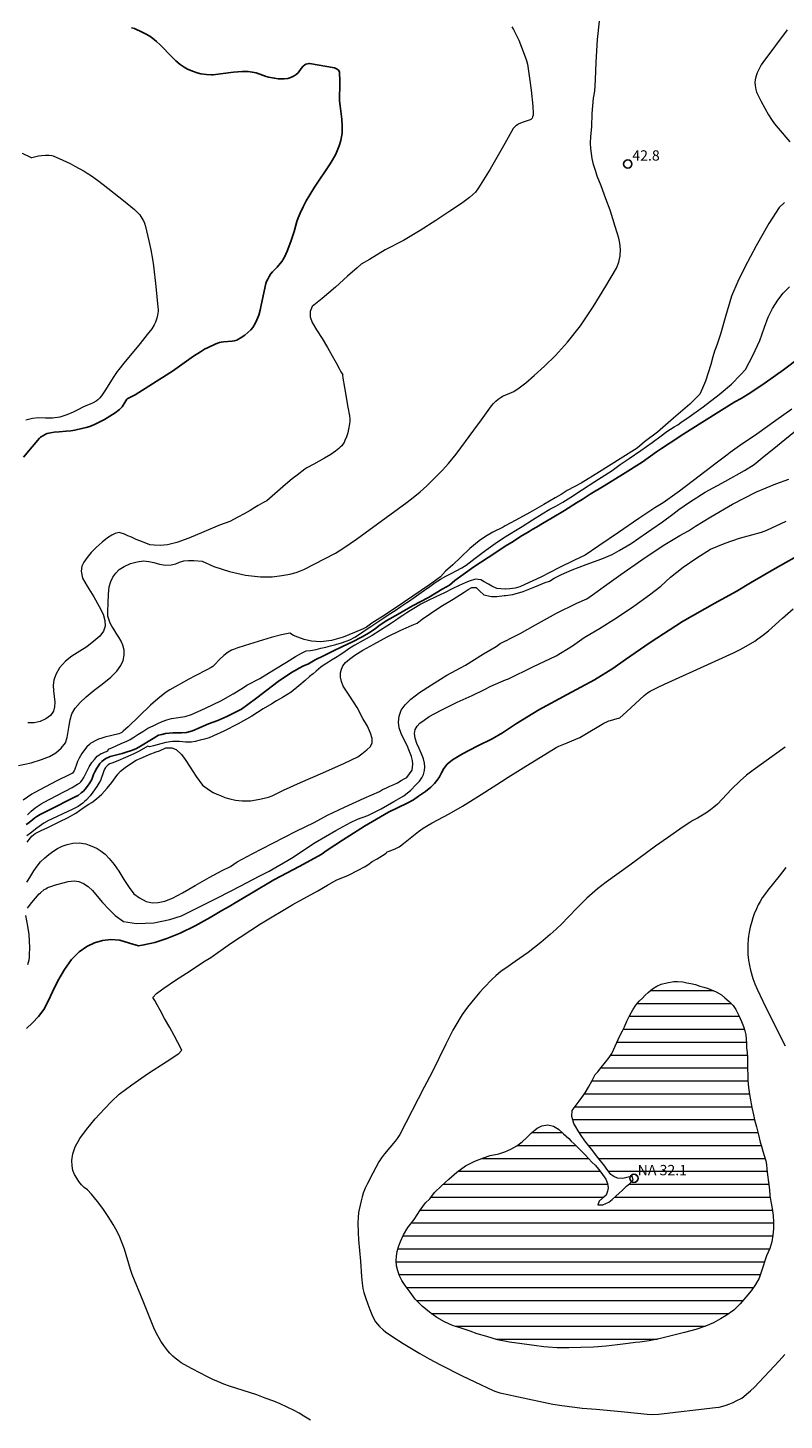
# Model space of a CAD drawing. Units: metres. Extents: x 484069 to 486273, y 6677423 to 6680250.
# Drawn here: x 485948 to 486058, y 6679183 to 6679385 of the extents above; entities that cross this region are included whole.
import ezdxf

# ---------------------------------------------------------------- set-up
doc = ezdxf.new("R2010")
doc.units = ezdxf.units.M
doc.header["$MEASUREMENT"] = 0
for name, color, linetype, lineweight in [('Curvas_Intermediarias', 7, 'Continuous', 0), ('Curvas_Mestras', 1, 'Continuous', 25), ('Lagos_Lagoas', 5, 'Continuous', 18), ('Pto_Cotado', 7, 'Continuous', 9), ('Pto_Nivel_Agua', 5, 'Continuous', 9), ('Topon_Pto_Cotado', 7, 'Continuous', 9), ('Topon_Pto_Nivel_Agua', 5, 'Continuous', 9)]:
    doc.layers.add(name, color=color, linetype=linetype, lineweight=lineweight)
doc.styles.add('Arial', font='arial.ttf')

# ---------------------------------------------------------------- blocks, each defined once
blk = doc.blocks.new('Cotas')
at = {"layer": 'Pto_Cotado', "lineweight": -3}
blk.add_lwpolyline([(0, 0.6, 1), (0, -0.6, 1)], format="xyb", close=True, dxfattribs=at)
blk = doc.blocks.new('CotasNa')
at = {"layer": 'Pto_Nivel_Agua', "lineweight": -3}
blk.add_lwpolyline([(0, 0.6, 1), (0, -0.6, 1)], format="xyb", close=True, dxfattribs=at)

msp = doc.modelspace()

# ---------------------------------------------------------------- hatches: boundary and pattern name
at = {"layer": 'Lagos_Lagoas'}
h = msp.add_hatch(dxfattribs=at)
h.set_pattern_fill('LINE', color=256, scale=15)
h.paths.add_polyline_path([(486034.05, 6679238.32), (486034.48, 6679239.13), (486034.77, 6679239.74), (486035.12, 6679240.54), (486035.54, 6679241.43), (486035.98, 6679242.17), (486036.45, 6679242.87), (486036.91, 6679243.42), (486037.38, 6679243.9), (486037.8, 6679244.31), (486038.2, 6679244.7), (486038.86, 6679245.24), (486039.47, 6679245.64), (486040.11, 6679245.92), (486040.94, 6679246.12), (486041.94, 6679246.28), (486042.49, 6679246.32), (486043.26, 6679246.23), (486043.81, 6679246.12), (486044.4, 6679245.99), (486045.07, 6679245.84), (486045.71, 6679245.64), (486046.28, 6679245.47), (486046.77, 6679245.32), (486047.41, 6679245.09), (486048.06, 6679244.81), (486048.85, 6679244.34), (486049.34, 6679243.93), (486049.95, 6679243.39), (486050.54, 6679242.8), (486050.93, 6679242.22), (486051.38, 6679241.35), (486051.77, 6679240.47), (486052.05, 6679239.77), (486052.25, 6679239.16), (486052.37, 6679238.56), (486052.44, 6679237.92), (486052.47, 6679237.3), (486052.5, 6679236.65), (486052.57, 6679235.97), (486052.61, 6679235.24), (486052.63, 6679234.43), (486052.64, 6679233.56), (486052.68, 6679232.82), (486052.69, 6679231.96), (486052.79, 6679230.91), (486052.94, 6679229.91), (486053.05, 6679229.13), (486053.14, 6679228.54), (486053.26, 6679228.03), (486053.48, 6679226.93), (486053.66, 6679226.21), (486053.93, 6679225.21), (486054.22, 6679224.06), (486054.49, 6679222.99), (486054.64, 6679222.39), (486054.88, 6679221.67), (486055.06, 6679221.05), (486055.28, 6679220.26), (486055.37, 6679219.74), (486055.46, 6679219.07), (486055.55, 6679218.22), (486055.66, 6679217.19), (486055.8, 6679216.07), (486055.85, 6679215.22), (486056.02, 6679214.37), (486056.22, 6679213.33), (486056.34, 6679212.34), (486056.38, 6679211.36), (486056.39, 6679210.42), (486056.32, 6679209.48), (486056.14, 6679208.51), (486055.87, 6679207.52), (486055.4, 6679206.47), (486055.08, 6679205.6), (486054.94, 6679205.1), (486054.68, 6679204.24), (486054.31, 6679203.25), (486053.81, 6679202.31), (486053.14, 6679201.4), (486052.41, 6679200.47), (486051.59, 6679199.52), (486050.64, 6679198.6), (486049.55, 6679197.83), (486048.69, 6679197.33), (486047.71, 6679196.76), (486046.55, 6679196.26), (486045.14, 6679195.81), (486043.5, 6679195.37), (486041.74, 6679194.9), (486039.99, 6679194.46), (486038.36, 6679194.15), (486036.99, 6679193.96), (486036.39, 6679193.9), (486035.29, 6679193.73), (486033.78, 6679193.57), (486032.13, 6679193.36), (486030.3, 6679193.22), (486028.46, 6679193.15), (486026.7, 6679193.12), (486024.99, 6679193.11), (486023.69, 6679193.2), (486023.1, 6679193.26), (486021.67, 6679193.47), (486019.9, 6679193.71), (486018.11, 6679193.93), (486016.37, 6679194.31), (486014.8, 6679194.75), (486013.4, 6679195.17), (486012.37, 6679195.55), (486011.09, 6679195.97), (486009.83, 6679196.38), (486008.65, 6679196.9), (486007.56, 6679197.55), (486006.49, 6679198.28), (486005.41, 6679199.18), (486004.41, 6679200.2), (486003.7, 6679201.2), (486002.97, 6679202.15), (486002.47, 6679202.88), (486002.14, 6679203.59), (486001.88, 6679204.32), (486001.71, 6679205.05), (486001.66, 6679205.73), (486001.7, 6679206.41), (486001.8, 6679207.11), (486001.99, 6679207.8), (486002.29, 6679208.58), (486002.73, 6679209.52), (486003.36, 6679210.58), (486004.24, 6679211.77), (486005.12, 6679213.1), (486005.9, 6679214.17), (486006.53, 6679214.75), (486007.23, 6679215.66), (486008.21, 6679216.65), (486009.28, 6679217.63), (486010.47, 6679218.63), (486011.69, 6679219.54), (486013.04, 6679220.21), (486014.3, 6679220.7), (486015.31, 6679221.03), (486016.54, 6679221.28), (486017.44, 6679221.58), (486018.3, 6679221.97), (486019.18, 6679222.46), (486019.92, 6679223.03), (486020.6, 6679223.65), (486021.27, 6679224.33), (486022.12, 6679225.02), (486022.78, 6679225.33), (486023.68, 6679225.47), (486024.5, 6679225.29), (486025.19, 6679224.84), (486025.93, 6679224.19), (486026.31, 6679223.85), (486026.69, 6679223.5), (486027.05, 6679223.13), (486027.48, 6679222.73), (486027.95, 6679222.26), (486028.49, 6679221.72), (486029.07, 6679221.15), (486029.59, 6679220.54), (486030.06, 6679220.05), (486030.52, 6679219.62), (486031.06, 6679218.99), (486031.59, 6679218.29), (486032.05, 6679217.59), (486032.3, 6679216.97), (486032.4, 6679216.37), (486032.32, 6679215.87), (486032.1, 6679215.3), (486031.61, 6679214.86), (486031.11, 6679214.41), (486030.9, 6679213.88), (486031.62, 6679213.86), (486032.5, 6679214.27), (486032.99, 6679214.66), (486033.54, 6679215.13), (486034.02, 6679215.58), (486034.44, 6679215.98), (486035.09, 6679216.57), (486035.56, 6679216.98), (486036.03, 6679217.49), (486035.88, 6679217.97), (486035.32, 6679217.91), (486034.52, 6679217.71), (486033.75, 6679217.75), (486033.22, 6679217.97), (486032.8, 6679218.26), (486032.34, 6679218.88), (486031.77, 6679219.71), (486031.31, 6679220.26), (486030.73, 6679220.97), (486030.21, 6679221.7), (486029.78, 6679222.18), (486029.03, 6679223.19), (486028.47, 6679223.95), (486028.04, 6679224.61), (486027.7, 6679225.18), (486027.45, 6679225.69), (486027.27, 6679226.22), (486027.15, 6679226.72), (486027.19, 6679227.57), (486027.61, 6679228.17), (486028.21, 6679228.93), (486028.6, 6679229.47), (486029.09, 6679230.14), (486029.58, 6679230.96), (486030.07, 6679231.95), (486030.54, 6679232.79), (486030.92, 6679233.19), (486031.42, 6679233.82), (486032.03, 6679234.58), (486032.55, 6679235.28), (486032.94, 6679235.84), (486033.06, 6679236.04)])

# ---------------------------------------------------------------- linework, layer by layer
at = {"layer": 'Curvas_Intermediarias'}
for points, elevation in [([(485946.86, 6679277.66), (485948.68, 6679278.02), (485950.19, 6679278.54), (485951.34, 6679278.94), (485952.26, 6679279.47), (485953.05, 6679280.16), (485953.64, 6679280.94), (485953.92, 6679281.7), (485954.07, 6679282.57), (485954.18, 6679283.43), (485954.33, 6679284.29), (485954.59, 6679285.14), (485955.08, 6679285.97), (485955.81, 6679286.79), (485956.66, 6679287.63), (485957.84, 6679288.58), (485958.97, 6679289.47), (485960.22, 6679290.45), (485961.12, 6679291.34), (485961.69, 6679292.16), (485962.02, 6679292.91), (485962.18, 6679293.68), (485962.16, 6679294.4), (485961.96, 6679295.09), (485961.72, 6679295.67), (485961.41, 6679296.29), (485961.01, 6679296.86), (485960.66, 6679297.42), (485960.38, 6679297.87), (485960.16, 6679298.32), (485959.82, 6679299.3), (485959.8, 6679300.03), (485959.85, 6679301.23), (485959.89, 6679302.51), (485959.99, 6679303.56), (485960.23, 6679304.36), (485960.54, 6679305), (485960.95, 6679305.58), (485961.46, 6679306.09), (485962.17, 6679306.55), (485963.08, 6679306.95), (485964.05, 6679307.22), (485964.96, 6679307.35), (485965.75, 6679307.28), (485966.47, 6679307.1), (485967.29, 6679306.86), (485968.17, 6679306.71), (485969, 6679306.76), (485969.67, 6679306.94), (485970.23, 6679307.16), (485970.84, 6679307.35), (485971.5, 6679307.42), (485972.29, 6679307.39), (485973.49, 6679307.32), (485975.2, 6679306.55), (485977.48, 6679305.8), (485979.8, 6679305.27), (485981.95, 6679305.03), (485983.66, 6679305.03), (485985.05, 6679305.22), (485986.22, 6679305.43), (485987.12, 6679305.68), (485987.77, 6679305.91), (485988.26, 6679306.08), (485992.82, 6679308.49), (485993.39, 6679308.8), (485994.07, 6679309.23), (485995.91, 6679310.52), (486003.26, 6679315.88), (486004.13, 6679316.54), (486005.14, 6679317.36), (486006.11, 6679318.23), (486007.04, 6679319.14), (486008.38, 6679320.53), (486009.22, 6679321.46), (486010.34, 6679322.86), (486012.94, 6679326.3), (486014.03, 6679327.8), (486014.98, 6679329.17), (486015.48, 6679329.84), (486015.78, 6679330.2), (486016.1, 6679330.54), (486016.45, 6679330.84), (486016.87, 6679331.12), (486017.09, 6679331.25), (486017.45, 6679331.42), (486017.54, 6679331.47), (486018.38, 6679331.79), (486018.73, 6679331.91), (486019.51, 6679332.47), (486020.45, 6679333.21), (486021.67, 6679334.27), (486023.16, 6679335.6), (486024.78, 6679337.16), (486026.5, 6679339.07), (486028.4, 6679341.45), (486030.23, 6679344.21), (486032.08, 6679347.22), (486033.64, 6679349.84), (486033.94, 6679350.68), (486034.14, 6679351.62), (486034.2, 6679352.55), (486034.11, 6679353.46), (486033.95, 6679354.21), (486033.73, 6679354.97), (486033.44, 6679355.9), (486033.1, 6679357), (486032.7, 6679358.24), (486032.09, 6679359.89), (486031.38, 6679361.79), (486030.83, 6679363.21), (486030.6, 6679363.87), (486030.29, 6679364.86), (486030.09, 6679365.76), (486030, 6679366.47), (486029.9, 6679367.22), (486029.87, 6679367.96), (486029.91, 6679368.93), (486030.04, 6679370.33), (486030.11, 6679372.27), (486030.27, 6679374.51), (486030.46, 6679375.54), (486030.55, 6679377.19), (486030.67, 6679379.71), (486030.85, 6679383.01), (486031.13, 6679385.69)], 43), ([(486018.45, 6679384.84), (486018.68, 6679384.47), (486019.08, 6679383.71), (486019.45, 6679382.92), (486019.85, 6679381.89), (486020.49, 6679380.12), (486020.7, 6679379.42), (486021, 6679377.43), (486021.24, 6679375.65), (486021.48, 6679373.34), (486021.54, 6679372.29), (486021.52, 6679372.05), (486021.45, 6679371.81), (486021.36, 6679371.59), (486021.3, 6679371.5), (486021.21, 6679371.42), (486021.11, 6679371.36), (486020.82, 6679371.25), (486019.94, 6679370.96), (486019.37, 6679370.73), (486019.25, 6679370.66), (486019.03, 6679370.49), (486018.65, 6679370.12), (486017.4, 6679367.94), (486015.27, 6679364.22), (486013.58, 6679361.48), (486013.18, 6679360.87), (486012.29, 6679360.08), (486011.11, 6679359.22), (486009.45, 6679358.11), (486007.42, 6679356.76), (486005.12, 6679355.3), (486002.69, 6679353.86), (486000.07, 6679352.49), (485997.8, 6679351.11), (485996.55, 6679350.4), (485995.98, 6679349.89), (485994.6, 6679348.66), (485992.84, 6679347.06), (485990.91, 6679345.42), (485989.47, 6679344.27), (485989.15, 6679343.54), (485989.15, 6679342.79), (485989.48, 6679341.95), (485990.11, 6679340.87), (485990.92, 6679339.61), (485991.67, 6679338.34), (485992.34, 6679337.12), (485992.94, 6679336.1), (485993.39, 6679335.27), (485993.63, 6679334.8), (485993.91, 6679334.37), (485993.87, 6679334.37), (485993.93, 6679333.87), (485994.13, 6679332.53), (485994.61, 6679329.67), (485994.86, 6679328.38), (485994.91, 6679328.02), (485994.92, 6679327.82), (485994.92, 6679327.61), (485994.87, 6679327.24), (485994.75, 6679326.45), (485994.62, 6679325.94), (485994.44, 6679325.36), (485994.22, 6679324.8), (485994.08, 6679324.54), (485993.92, 6679324.29), (485993.74, 6679324.06), (485993.54, 6679323.84), (485993.32, 6679323.64), (485992.85, 6679323.26), (485992.17, 6679322.79), (485991.26, 6679322.25), (485989.69, 6679321.37), (485988.69, 6679320.84), (485988.4, 6679320.64), (485987.26, 6679319.8), (485986.57, 6679319.28), (485985.58, 6679318.45), (485982.86, 6679316.05), (485982.29, 6679315.75), (485981.61, 6679315.38), (485981.14, 6679315.09), (485980.48, 6679314.68), (485979.61, 6679314.18), (485978.66, 6679313.67), (485977.49, 6679313.05), (485976.01, 6679312.54), (485973.75, 6679311.57), (485971.58, 6679310.65), (485969.84, 6679310.01), (485968.46, 6679309.67), (485967.4, 6679309.56), (485966.55, 6679309.63), (485965.88, 6679309.69), (485964.85, 6679310.1), (485963.91, 6679310.47), (485963.24, 6679310.77), (485962.7, 6679310.99), (485962.22, 6679311.21), (485961.47, 6679311.47), (485960.85, 6679311.33), (485960.4, 6679311.1), (485959.76, 6679310.67), (485958.99, 6679310.04), (485958.13, 6679309.3), (485957.38, 6679308.56), (485956.79, 6679307.85), (485956.32, 6679307.18), (485956.04, 6679306.57), (485955.93, 6679305.87), (485956.13, 6679304.82), (485956.8, 6679303.67), (485957.77, 6679302.12), (485958.53, 6679300.71), (485959.11, 6679299.61), (485959.38, 6679298.68), (485959.42, 6679297.89), (485959.19, 6679297.16), (485958.65, 6679296.44), (485957.79, 6679295.67), (485956.74, 6679294.87), (485955.74, 6679294.24), (485954.57, 6679293.51), (485953.66, 6679292.8), (485952.8, 6679291.8), (485952.25, 6679290.88), (485951.96, 6679290.04), (485951.87, 6679289.29), (485951.91, 6679288.49), (485952.04, 6679287.64), (485952.11, 6679286.85), (485952.07, 6679286.14), (485951.91, 6679285.51), (485951.49, 6679284.92), (485950.82, 6679284.42), (485950.01, 6679284.05), (485949.11, 6679283.86), (485948.2, 6679283.84)], 44), ([(486058.39, 6679384.43), (486054.86, 6679379.7), (486054.61, 6679379.34), (486054.31, 6679378.78), (486054.04, 6679378.2), (486053.85, 6679377.6), (486053.75, 6679377.19), (486053.71, 6679376.77), (486053.73, 6679376.37), (486053.83, 6679375.77), (486053.94, 6679375.37), (486054.07, 6679375.08), (486054.63, 6679374.02), (486055.7, 6679372.1), (486056.11, 6679371.42), (486056.57, 6679370.77), (486057.08, 6679370.15), (486058.77, 6679368.18)], 42), ([(485947.38, 6679366.54), (485948.7, 6679365.89), (485948.8, 6679365.88), (485948.99, 6679365.92), (485949.73, 6679366.14), (485950.2, 6679366.2), (485950.75, 6679366.23), (485951.3, 6679366.22), (485951.67, 6679366.19), (485951.85, 6679366.14), (485953.29, 6679365.5), (485954.34, 6679365.01), (485955.03, 6679364.66), (485956.37, 6679363.91), (485956.81, 6679363.64), (485957.45, 6679363.22), (485958.29, 6679362.62), (485959.12, 6679362), (485962.08, 6679359.65), (485963.68, 6679358.33), (485964.08, 6679357.96), (485964.44, 6679357.55), (485964.75, 6679357.11), (485964.99, 6679356.69), (485965.11, 6679356.35), (485965.26, 6679355.86), (485965.77, 6679353.8), (485966.06, 6679352.47), (485966.29, 6679351.12), (485966.42, 6679350.16), (485966.77, 6679347.15), (485967.08, 6679344.18), (485967.1, 6679343.88), (485967.09, 6679343.58), (485967.01, 6679343), (485966.9, 6679342.56), (485966.72, 6679341.99), (485966.53, 6679341.59), (485966.18, 6679341.05), (485965.53, 6679340.19), (485964.51, 6679338.91), (485962.11, 6679336.06), (485961.38, 6679335.14), (485961.15, 6679334.82), (485960.57, 6679333.96), (485959.47, 6679332.18), (485958.91, 6679331.31), (485958.61, 6679330.96), (485958.37, 6679330.74), (485958.12, 6679330.55), (485957.7, 6679330.3), (485957.25, 6679330.1), (485956.85, 6679329.95), (485956.18, 6679329.66), (485955.54, 6679329.33), (485954.78, 6679328.95), (485953.88, 6679328.55), (485952.84, 6679328.22), (485951.77, 6679328.05), (485950.74, 6679328.05), (485949.77, 6679328.11), (485948.88, 6679328.02), (485947.89, 6679327.76)], 46), ([(486057.98, 6679359.37), (486057.24, 6679358.62), (486055.73, 6679356.31), (486053.87, 6679353.08), (486052.26, 6679349.98), (486051.24, 6679347.88), (486050.32, 6679345.76), (486049.44, 6679342.84), (486048.73, 6679340.26), (486048.22, 6679338.79), (486048.02, 6679338.29), (486047.85, 6679337.79), (486047.59, 6679336.94), (486047.29, 6679335.87), (486046.93, 6679334.64), (486046.52, 6679333.45), (486046.12, 6679332.43), (486045.73, 6679331.54), (486044.24, 6679330.11), (486041.89, 6679328.04), (486039.55, 6679326.04), (486037.69, 6679324.61), (486036.62, 6679323.7), (486034.13, 6679322.14), (486031.15, 6679320.26), (486028.47, 6679318.62), (486026.47, 6679317.58), (486025.57, 6679316.96), (486024.72, 6679316.48), (486023.06, 6679315.54), (486021.06, 6679314.39), (486019, 6679313.24), (486017.47, 6679312.41), (486017.18, 6679312.24), (486015.66, 6679311.52), (486014.63, 6679310.89), (486013.68, 6679310.28), (486012.35, 6679309.14), (486011.04, 6679307.9), (486009.86, 6679306.78), (486008.82, 6679305.83), (486008.1, 6679305.04), (486006.5, 6679303.88), (486004.06, 6679302.23), (486001.66, 6679300.6), (485999.65, 6679299.29), (485998.11, 6679298.3), (485997.36, 6679297.73), (485996.85, 6679297.49), (485995.59, 6679296.93), (485993.96, 6679296.28), (485992.25, 6679295.8), (485990.71, 6679295.62), (485989.37, 6679295.71), (485988.29, 6679295.95), (485987.39, 6679296.26), (485986.75, 6679296.51), (485986.21, 6679296.86), (485985.98, 6679296.82), (485985.03, 6679296.62), (485983.49, 6679296.21), (485979.74, 6679295.08), (485978.54, 6679294.68), (485978.02, 6679294.48), (485977.77, 6679294.37), (485977.29, 6679294.1), (485977.07, 6679293.94), (485976.63, 6679293.6), (485976.05, 6679293.09), (485975.23, 6679292.19), (485975.06, 6679292.04), (485974.82, 6679291.88), (485974.19, 6679291.51), (485972.48, 6679290.68), (485971.54, 6679290.18), (485968.81, 6679288.61), (485968.29, 6679288.27), (485967.84, 6679287.95), (485967.05, 6679287.32), (485965.98, 6679286.4), (485962.74, 6679283.27), (485962.04, 6679282.61), (485961.82, 6679282.43), (485961.66, 6679282.35), (485961.39, 6679282.26), (485959.35, 6679281.75), (485958.92, 6679281.62), (485958.47, 6679281.45), (485957.99, 6679281.25), (485957.53, 6679281.01), (485957.32, 6679280.87), (485957.13, 6679280.7), (485956.77, 6679280.34), (485956.28, 6679279.73), (485956.05, 6679279.41), (485955.64, 6679278.71), (485955.4, 6679278.21), (485955.24, 6679277.8), (485955.02, 6679277.12), (485954.92, 6679276.85), (485954.79, 6679276.66), (485954.66, 6679276.55), (485954.29, 6679276.35), (485952.39, 6679275.41), (485949.1, 6679273.67), (485948.78, 6679273.47), (485947.53, 6679272.62)], 42), ([(485948.13, 6679270.48), (485948.69, 6679271.01), (485949.27, 6679271.51), (485949.68, 6679271.81), (485950.12, 6679272.08), (485950.56, 6679272.34), (485951.37, 6679272.78), (485954.62, 6679274.47), (485955.42, 6679274.92), (485955.68, 6679275.09), (485955.91, 6679275.3), (485956.1, 6679275.54), (485956.32, 6679275.91), (485957.1, 6679277.45), (485957.5, 6679278.06), (485957.87, 6679278.54), (485958.07, 6679278.77), (485958.28, 6679278.98), (485958.51, 6679279.16), (485958.76, 6679279.32), (485959.02, 6679279.46), (485959.3, 6679279.59), (485959.59, 6679279.69), (485959.79, 6679279.76), (485959.9, 6679280.03), (485960.46, 6679280.28), (485961.03, 6679280.52), (485961.74, 6679280.83), (485962.54, 6679281.16), (485963.03, 6679281.42), (485963.57, 6679281.75), (485964.18, 6679282.13), (485964.88, 6679282.58), (485965.63, 6679283.05), (485966.37, 6679283.42), (485967.04, 6679283.74), (485967.7, 6679284.02), (485968.35, 6679284.27), (485969.03, 6679284.46), (485969.7, 6679284.57), (485970.35, 6679284.64), (485971.05, 6679284.76), (485971.94, 6679285.06), (485973.99, 6679285.95), (485976.22, 6679287.02), (485977.98, 6679288.05), (485979.35, 6679288.87), (485979.96, 6679289.3), (485981.84, 6679290.27), (485983.91, 6679291.55), (485985.73, 6679292.66), (485987.03, 6679293.45), (485987.92, 6679293.94), (485988.61, 6679294.27), (485989.24, 6679294.36), (485990.03, 6679294.5), (485990.74, 6679294.66), (485991.42, 6679294.82), (485992.13, 6679295.01), (485992.91, 6679295.21), (485993.71, 6679295.46), (485994.37, 6679295.68), (485994.94, 6679295.89), (485995.63, 6679296.28), (485996.2, 6679296.63), (485996.82, 6679297.06), (485997.44, 6679297.46), (485998.1, 6679297.9), (485998.84, 6679298.38), (485999.71, 6679298.99), (486000.63, 6679299.6), (486001.5, 6679300.16), (486002.33, 6679300.73), (486003.2, 6679301.29), (486003.74, 6679301.66), (486004.25, 6679302.02), (486004.96, 6679302.51), (486005.77, 6679303.08), (486006.54, 6679303.65), (486007.32, 6679304.19), (486008.09, 6679304.68), (486008.85, 6679305.12), (486009.65, 6679305.51), (486010.37, 6679305.89), (486011.18, 6679306.33), (486011.8, 6679306.72), (486013.09, 6679307.73), (486014.65, 6679308.9), (486016.02, 6679309.88), (486017.1, 6679310.6), (486017.48, 6679310.83), (486017.85, 6679311.06), (486018.35, 6679311.36), (486018.96, 6679311.77), (486019.91, 6679312.36), (486021.41, 6679313.3), (486022.85, 6679314.18), (486023.96, 6679314.83), (486024.83, 6679315.3), (486025.84, 6679315.86), (486026.98, 6679316.58), (486028.71, 6679317.73), (486030.49, 6679318.88), (486031.94, 6679319.8), (486032.97, 6679320.45), (486034.14, 6679321.32), (486035.48, 6679322.22), (486037.17, 6679323.36), (486038.81, 6679324.55), (486040.08, 6679325.5), (486040.94, 6679326.11), (486041.99, 6679326.78), (486042.51, 6679327.11), (486042.96, 6679327.43), (486044.17, 6679328.25), (486046.2, 6679329.7), (486048.51, 6679331.5), (486050.3, 6679333.02), (486051.62, 6679334.35), (486052.33, 6679335.14), (486053.42, 6679337.16), (486054.44, 6679339.34), (486055.12, 6679341.25), (486055.64, 6679342.73), (486056.25, 6679343.99), (486057.03, 6679345.21), (486057.83, 6679346.21), (486058.71, 6679347.12)], 41), ([(486059.06, 6679329.36), (486056.75, 6679327.72), (486053.97, 6679325.76), (486051.48, 6679324.06), (486050.13, 6679323.1), (486049.65, 6679322.71), (486048.08, 6679321.51), (486045.63, 6679319.65), (486042.76, 6679317.46), (486040.4, 6679315.79), (486039.16, 6679315.03), (486036.85, 6679313.49), (486033.92, 6679311.45), (486031.05, 6679309.52), (486029.06, 6679308.17), (486027.54, 6679307.44), (486025.23, 6679306.32), (486022.62, 6679305), (486020.32, 6679303.91), (486019.58, 6679303.56), (486018.91, 6679303.41), (486018.16, 6679303.31), (486017.49, 6679303.26), (486017.48, 6679303.26), (486016.82, 6679303.29), (486016.28, 6679303.32), (486015.52, 6679303.68), (486015.03, 6679303.97), (486014.43, 6679304.3), (486013.93, 6679304.62), (486013.14, 6679304.71), (486012.26, 6679304.41), (486011.65, 6679304.14), (486010.78, 6679303.76), (486009.75, 6679303.27), (486008.65, 6679302.73), (486007.42, 6679302.12), (486006.2, 6679301.53), (486005.24, 6679301.07), (486004.45, 6679300.6), (486003.75, 6679300.16), (486003.19, 6679299.8), (486002.6, 6679299.44), (486002.07, 6679299.08), (486001.57, 6679298.71), (486000.98, 6679298.32), (486000.27, 6679297.85), (485999.37, 6679297.27), (485998.17, 6679296.54), (485996.87, 6679295.79), (485995.66, 6679295.09), (485994.93, 6679294.7), (485994.24, 6679294.2), (485993.48, 6679293.67), (485992.86, 6679293.28), (485992.28, 6679292.95), (485991.81, 6679292.65), (485991.19, 6679292.25), (485990.73, 6679291.91), (485990.03, 6679291.33), (485989.59, 6679290.97), (485989.09, 6679290.56), (485988.42, 6679289.99), (485987.51, 6679289.2), (485986.39, 6679288.3), (485985.14, 6679287.52), (485984.26, 6679287.05), (485983.62, 6679286.62), (485982.33, 6679285.85), (485980.71, 6679284.83), (485978.72, 6679283.7), (485976.64, 6679282.64), (485975.13, 6679281.96), (485974.5, 6679281.68), (485973.84, 6679281.48), (485973.19, 6679281.31), (485972.5, 6679281.14), (485971.94, 6679281.05), (485971.09, 6679281.02), (485970.2, 6679281.11), (485969.69, 6679281.15), (485969.17, 6679281.15), (485968.24, 6679281), (485967.49, 6679280.79), (485966.96, 6679280.66), (485966.41, 6679280.5), (485965.86, 6679280.36), (485965.61, 6679280.44), (485964.35, 6679279.74), (485963.58, 6679279.35), (485962.37, 6679278.81), (485961.25, 6679278.34), (485960.39, 6679278.01), (485960.11, 6679277.89), (485959.86, 6679277.75), (485959.64, 6679277.57), (485959.47, 6679277.37), (485959.34, 6679277.13), (485959.23, 6679276.86), (485958.72, 6679275.46), (485958.52, 6679275.1), (485958.22, 6679274.62), (485957.65, 6679273.78), (485957.24, 6679273.25), (485956.67, 6679272.62), (485956.43, 6679272.4), (485956.17, 6679272.19), (485955.48, 6679271.71), (485955.04, 6679271.46), (485954.74, 6679271.3), (485950.99, 6679269.55), (485950.97, 6679269.52), (485950.53, 6679269.28), (485949.49, 6679268.53), (485948.59, 6679267.81), (485948.04, 6679267.42)], 39), ([(485948.08, 6679266.5), (485948.37, 6679266.93), (485948.76, 6679267.39), (485949.25, 6679267.76), (485950.21, 6679268.27), (485950.98, 6679268.61), (485951.88, 6679269.03), (485952.86, 6679269.51), (485953.95, 6679270.06), (485955.14, 6679270.75), (485956.24, 6679271.5), (485957.06, 6679272.03), (485957.5, 6679272.3), (485958.17, 6679272.79), (485958.96, 6679273.51), (485959.72, 6679274.34), (485960.37, 6679275.18), (485960.88, 6679275.87), (485961.26, 6679276.41), (485961.64, 6679276.83), (485962.31, 6679277.38), (485963.23, 6679277.99), (485963.94, 6679278.4), (485964.82, 6679278.83), (485965.8, 6679279.23), (485966.83, 6679279.61), (485967.32, 6679279.79), (485968.22, 6679280.19), (485969.11, 6679280.22), (485969.74, 6679279.95), (485970.52, 6679279.26), (485971.04, 6679278.54), (485971.75, 6679277.41), (485972.64, 6679276.05), (485973.54, 6679274.8), (485974.55, 6679274.05), (485975.1, 6679273.74), (485975.63, 6679273.5), (485976.18, 6679273.28), (485976.8, 6679273.02), (485977.51, 6679272.81), (485978.31, 6679272.62), (485979.29, 6679272.5), (485980.49, 6679272.54), (485981.87, 6679272.76), (485983.1, 6679273.06), (485983.66, 6679273.24), (485985.29, 6679274.07), (485987.78, 6679275.2), (485991, 6679276.58), (485994.15, 6679277.99), (485996.08, 6679278.92), (485996.67, 6679279.33), (485997.4, 6679279.9), (485997.92, 6679280.42), (485998.18, 6679280.94), (485998.16, 6679281.55), (485997.92, 6679282.36), (485997.47, 6679283.35), (485996.81, 6679284.47), (485995.97, 6679286.05), (485994.84, 6679287.88), (485993.95, 6679289.18), (485993.7, 6679289.82), (485993.59, 6679290.47), (485993.56, 6679291.09), (485993.7, 6679291.63), (485993.93, 6679292.12), (485994.3, 6679292.6), (485994.86, 6679293.09), (485995.67, 6679293.65), (485996.82, 6679294.38), (485998.4, 6679295.28), (486000.33, 6679296.32), (486002.24, 6679297.24), (486003.99, 6679298.03), (486004.69, 6679298.33), (486005.44, 6679298.9), (486006.64, 6679299.72), (486008.15, 6679300.71), (486009.91, 6679301.8), (486011.5, 6679302.79), (486012.11, 6679303.18), (486012.61, 6679303.5), (486013.26, 6679303.48), (486013.76, 6679302.98), (486014.36, 6679302.43), (486015.47, 6679302.16), (486016.28, 6679302.18), (486017.33, 6679302.3), (486017.49, 6679302.32), (486018.57, 6679302.48), (486020.1, 6679302.92), (486021.76, 6679303.56), (486023.25, 6679304.2), (486023.91, 6679304.42), (486024.58, 6679304.83), (486025.65, 6679305.36), (486027.2, 6679306.06), (486029.23, 6679306.8), (486031.48, 6679307.64), (486032.98, 6679308.26), (486034.01, 6679308.83), (486035.76, 6679309.89), (486037.98, 6679311.41), (486040.32, 6679313.03), (486041.81, 6679314.13), (486042.66, 6679314.8), (486044.22, 6679315.89), (486046.48, 6679317.32), (486049.46, 6679318.91), (486052.18, 6679320.46), (486053.59, 6679321.32), (486054.75, 6679322.31), (486057, 6679324.11), (486059.9, 6679326.46)], 38), ([(485948.07, 6679260.71), (485948.23, 6679261.01), (485948.65, 6679261.62), (485949.08, 6679262.36), (485949.53, 6679263.05), (485950.04, 6679263.68), (485950.65, 6679264.26), (485951.24, 6679264.74), (485951.84, 6679265.18), (485952.48, 6679265.58), (485953.19, 6679265.94), (485953.92, 6679266.18), (485954.71, 6679266.36), (485955.67, 6679266.4), (485956.61, 6679266.29), (485957.08, 6679266.1), (485957.72, 6679265.85), (485958.25, 6679265.6), (485958.85, 6679265.23), (485959.41, 6679264.78), (485960.02, 6679264.16), (485960.73, 6679263.3), (485961.38, 6679262.3), (485962.11, 6679261.12), (485962.88, 6679259.96), (485963.56, 6679259.03), (485964.39, 6679258.42), (485965.39, 6679257.89), (485966.25, 6679257.7), (485967.12, 6679257.74), (485968.08, 6679257.95), (485969.21, 6679258.39), (485970.64, 6679259.15), (485972.49, 6679260.24), (485974.52, 6679261.38), (485976.42, 6679262.42), (485977.6, 6679263), (485978.58, 6679263.66), (485980.74, 6679264.83), (485983.75, 6679266.38), (485987.13, 6679268.1), (485989.76, 6679269.39), (485991.68, 6679270.45), (485994.17, 6679271.58), (485997.02, 6679272.92), (485999.22, 6679273.87), (485999.67, 6679274.17), (486000.24, 6679274.43), (486000.74, 6679274.66), (486001.2, 6679274.86), (486001.82, 6679275.14), (486002.38, 6679275.45), (486002.82, 6679275.71), (486003.19, 6679275.91), (486003.96, 6679276.96), (486004.05, 6679277.85), (486004.01, 6679278.38), (486003.88, 6679278.94), (486003.59, 6679279.69), (486003.23, 6679280.56), (486002.76, 6679281.48), (486002.35, 6679282.31), (486002.1, 6679283.11), (486001.99, 6679283.92), (486002.06, 6679284.8), (486002.38, 6679285.66), (486002.94, 6679286.47), (486003.79, 6679287.29), (486005.05, 6679288.24), (486006.78, 6679289.38), (486009, 6679290.74), (486011.71, 6679292.23), (486014.33, 6679293.86), (486016.16, 6679294.94), (486016.75, 6679295.35), (486017.5, 6679295.73), (486017.54, 6679295.75), (486018.28, 6679296.11), (486019.64, 6679296.83), (486021.85, 6679298.08), (486024.92, 6679299.75), (486027.87, 6679301.21), (486029.33, 6679301.86), (486030.28, 6679302.54), (486031.87, 6679303.67), (486034.26, 6679305.35), (486037.31, 6679307.49), (486040.37, 6679309.58), (486042.8, 6679311.04), (486044.07, 6679311.71), (486045.09, 6679312.39), (486047.33, 6679313.75), (486050.44, 6679315.6), (486053.93, 6679317.38), (486056.74, 6679318.52), (486058.63, 6679319.21)], 37), ([(485948.15, 6679256.92), (485948.29, 6679257.14), (485948.8, 6679257.78), (485949.84, 6679259), (485950.02, 6679259.17), (485950.59, 6679259.63), (485950.79, 6679259.77), (485951, 6679259.89), (485951.21, 6679259.99), (485951.39, 6679260.05), (485951.67, 6679260.11), (485952.09, 6679260.29), (485952.61, 6679260.43), (485953.32, 6679260.63), (485954.06, 6679260.83), (485954.94, 6679260.91), (485955.59, 6679260.79), (485956.26, 6679260.53), (485956.94, 6679260.1), (485957.58, 6679259.5), (485958.24, 6679258.68), (485959.01, 6679257.76), (485959.93, 6679256.79), (485960.89, 6679255.89), (485962.07, 6679255.01), (485963.97, 6679254.7), (485966.47, 6679254.82), (485968.78, 6679255.28), (485970.5, 6679255.85), (485971.15, 6679256.18), (485972.83, 6679256.98), (485975.83, 6679258.5), (485979.12, 6679260.19), (485981.75, 6679261.57), (485983.23, 6679262.31), (485986.44, 6679264.18), (485989.89, 6679266.46), (485992.88, 6679268.23), (485995.03, 6679269.38), (485996.02, 6679269.86), (485997.55, 6679270.4), (485999.47, 6679271.36), (486001.33, 6679272.41), (486002.75, 6679273.26), (486003.76, 6679274.07), (486004.52, 6679274.83), (486005.02, 6679275.39), (486005.37, 6679275.84), (486005.59, 6679276.35), (486005.75, 6679276.92), (486005.82, 6679277.46), (486005.74, 6679277.99), (486005.59, 6679278.62), (486005.3, 6679279.36), (486004.98, 6679280.1), (486004.64, 6679280.86), (486004.4, 6679281.6), (486004.33, 6679282.3), (486004.41, 6679282.86), (486004.69, 6679283.38), (486005.08, 6679283.79), (486005.69, 6679284.23), (486006.42, 6679284.75), (486008.16, 6679285.68), (486010.51, 6679286.82), (486012.69, 6679287.83), (486014.45, 6679288.69), (486015.39, 6679289.17), (486017.5, 6679290.06), (486017.95, 6679290.24), (486021.49, 6679291.95), (486024.87, 6679293.55), (486027.26, 6679295.01), (486028.94, 6679296.22), (486031.14, 6679297.54), (486033.63, 6679299.06), (486036.14, 6679300.79), (486038.39, 6679302.41), (486040.05, 6679303.69), (486041.44, 6679304.96), (486043.29, 6679306.42), (486045.28, 6679307.81), (486047.28, 6679309.05), (486049.38, 6679309.93), (486051.47, 6679310.62), (486053.24, 6679311.14), (486054.65, 6679311.53), (486055.43, 6679311.82), (486058.25, 6679313.09)], 36), ([(485989.2, 6679182.62), (485988.26, 6679183.22), (485987.55, 6679183.65), (485986.83, 6679184.04), (485985.84, 6679184.52), (485984.83, 6679184.98), (485983.9, 6679185.37), (485982.66, 6679185.84), (485981.43, 6679186.29), (485977.47, 6679187.57), (485976.65, 6679187.86), (485975.85, 6679188.19), (485975.05, 6679188.55), (485974.27, 6679188.93), (485972.04, 6679190.08), (485970.86, 6679190.72), (485970.47, 6679190.97), (485969.95, 6679191.32), (485969.59, 6679191.61), (485969.24, 6679191.92), (485968.81, 6679192.36), (485968.49, 6679192.71), (485968.2, 6679193.07), (485967.92, 6679193.45), (485967.49, 6679194.1), (485967.25, 6679194.51), (485966.88, 6679195.2), (485966.48, 6679196.05), (485964.91, 6679199.9), (485963.36, 6679203.77), (485963.12, 6679204.51), (485962.22, 6679207.44), (485961.9, 6679208.32), (485961.55, 6679209.19), (485961.16, 6679210.03), (485960.59, 6679211.05), (485959.97, 6679212.04), (485959.09, 6679213.34), (485958.31, 6679214.37), (485957.87, 6679214.9), (485957.42, 6679215.42), (485956.84, 6679216.05), (485956.39, 6679216.39), (485955.98, 6679216.8), (485955.61, 6679217.26), (485955.29, 6679217.73), (485954.97, 6679218.27), (485954.74, 6679218.88), (485954.61, 6679219.55), (485954.58, 6679220.33), (485954.72, 6679221.26), (485955.09, 6679222.3), (485955.74, 6679223.51), (485956.69, 6679224.8), (485957.99, 6679226.35), (485959.32, 6679227.8), (485960.34, 6679228.86), (485961.43, 6679229.92), (485963.3, 6679231.32), (485965.73, 6679232.99), (485968.28, 6679234.66), (485970.11, 6679235.86), (485970.48, 6679236.28), (485970.53, 6679236.33), (485969.95, 6679237.45), (485969.44, 6679238.46), (485968.78, 6679239.64), (485968.05, 6679240.95), (485967.39, 6679242.13), (485966.96, 6679242.91), (485966.61, 6679243.52), (485966.35, 6679243.96), (485966.89, 6679244.55), (485967.93, 6679245.35), (485969.64, 6679246.48), (485971.76, 6679247.85), (485973.71, 6679249.15), (485974.77, 6679249.76), (485977.63, 6679251.82), (485981.98, 6679254.68), (485986.64, 6679257.49), (485990.27, 6679259.48), (485991.67, 6679260.29), (485992.94, 6679260.99), (485994.71, 6679261.74), (485996.13, 6679262.44), (485997.03, 6679262.94), (485997.53, 6679263.24), (485998.17, 6679263.69), (485998.88, 6679264.09), (485999.66, 6679264.58), (486000.18, 6679264.91), (486000.3, 6679265.14), (486000.35, 6679265.14), (486000.78, 6679265.24), (486001.59, 6679265.61), (486002.06, 6679265.85), (486002.28, 6679265.99), (486002.72, 6679266.31), (486004.88, 6679268.07), (486005.57, 6679268.54), (486006.27, 6679269), (486006.87, 6679269.35), (486009.35, 6679270.65), (486011.26, 6679271.76), (486013.98, 6679273.44), (486017.45, 6679275.66), (486017.52, 6679275.71), (486020.08, 6679277.32), (486024.88, 6679280.27), (486025.26, 6679280.46), (486026.44, 6679280.92), (486027.14, 6679281.21), (486028.29, 6679281.73), (486029.29, 6679282.27), (486031.32, 6679283.49), (486031.8, 6679283.77), (486032.3, 6679284.02), (486032.53, 6679284.12), (486032.76, 6679284.19), (486033.73, 6679284.45), (486033.96, 6679284.52), (486034.1, 6679284.58), (486035.05, 6679285.42), (486037.65, 6679287.83), (486038.11, 6679288.19), (486038.53, 6679288.45), (486039.67, 6679289.02), (486040.58, 6679289.46), (486047.4, 6679292.54), (486050.61, 6679294.02), (486051.58, 6679294.49), (486052.45, 6679294.95), (486053.68, 6679295.71), (486054.15, 6679296.02), (486054.81, 6679296.51), (486055.67, 6679297.2), (486056.69, 6679298.12), (486057.71, 6679299.05), (486059.26, 6679300.38)], 34), ([(486058.09, 6679280.29), (486053.46, 6679276.99), (486052.51, 6679276.23), (486051.59, 6679275.44), (486050.33, 6679274.21), (486048.26, 6679272.04), (486047.76, 6679271.6), (486047.24, 6679271.19), (486046.58, 6679270.73), (486045.84, 6679270.27), (486045.37, 6679270), (486044.7, 6679269.65), (486044.26, 6679269.39), (486043.28, 6679268.75), (486041.01, 6679267.17), (486039.3, 6679265.95), (486035.54, 6679263.18), (486032.13, 6679260.71), (486031.5, 6679260.25), (486030.88, 6679259.76), (486030.09, 6679259.08), (486029.32, 6679258.37), (486028.01, 6679257.08), (486026.62, 6679255.62), (486025.67, 6679254.66), (486024.85, 6679253.87), (486024.01, 6679253.11), (486022.63, 6679251.95), (486020.79, 6679250.51), (486018.93, 6679249.18), (486017.56, 6679248.24), (486016.9, 6679247.79), (486016.49, 6679247.47), (486016.09, 6679247.13), (486015.59, 6679246.65), (486014.35, 6679245.38), (486013.81, 6679244.76), (486013.06, 6679243.88), (486012, 6679242.56), (486011.23, 6679241.49), (486010.93, 6679241.02), (486010.44, 6679240.22), (486009.89, 6679239.23), (486008.85, 6679237.22), (486006.89, 6679233.12), (486005.72, 6679230.95), (486002.18, 6679224.09), (486001.81, 6679223.52), (486001.51, 6679223.12), (485999.95, 6679221.27), (485999.54, 6679220.69), (485999.15, 6679220.1), (485998.28, 6679218.5), (485997.5, 6679216.99), (485997.17, 6679216.28), (485996.88, 6679215.55), (485996.72, 6679215.06), (485996.56, 6679214.48), (485996.27, 6679213.21), (485996.19, 6679212.78), (485996.13, 6679212.02), (485996.09, 6679211.26), (485996.12, 6679209.85), (485996.19, 6679208.79), (485996.46, 6679205.71), (485996.62, 6679203.46), (485996.71, 6679202.49), (485996.83, 6679201.73), (485996.95, 6679201.16), (485997.18, 6679200.41), (485997.53, 6679199.46), (485997.81, 6679198.7), (485998.11, 6679197.94), (485998.42, 6679197.32), (485998.65, 6679196.92), (485998.92, 6679196.55), (485999.23, 6679196.21), (485999.74, 6679195.73), (486000.09, 6679195.43), (486001.15, 6679194.71), (486002.65, 6679193.76), (486005.09, 6679192.32), (486006.45, 6679191.55), (486008.09, 6679190.66), (486011.21, 6679189.06), (486013.05, 6679188.17), (486015.71, 6679186.95), (486016.11, 6679186.79), (486016.69, 6679186.6), (486017.19, 6679186.48), (486017.63, 6679186.39), (486019.4, 6679186.01), (486024.36, 6679184.97), (486025.69, 6679184.74), (486027.56, 6679184.5), (486028.63, 6679184.39), (486030.68, 6679184.24), (486032.29, 6679184.1), (486034.78, 6679183.85), (486038.09, 6679183.48), (486038.9, 6679183.46), (486039.7, 6679183.51), (486048.01, 6679184.45), (486048.51, 6679184.53), (486049.37, 6679184.75), (486050.09, 6679184.98), (486050.56, 6679185.18), (486051.01, 6679185.41), (486051.79, 6679185.84), (486052.1, 6679186.06), (486052.49, 6679186.38), (486053.07, 6679186.88), (486053.64, 6679187.44), (486057.21, 6679191.25), (486058.07, 6679192.18)], 33), ([(486058.18, 6679262.82), (486057.25, 6679261.6), (486055.58, 6679259.57), (486055.22, 6679259.09), (486054.77, 6679258.43), (486054.45, 6679257.93), (486054.17, 6679257.4), (486053.93, 6679256.86), (486053.62, 6679256.12), (486053.42, 6679255.55), (486053.26, 6679255.01), (486053.03, 6679254.19), (486052.86, 6679253.47), (486052.77, 6679252.88), (486052.72, 6679252.43), (486052.67, 6679251.68), (486052.66, 6679251.06), (486052.69, 6679250.23), (486052.79, 6679249.41), (486052.91, 6679248.6), (486053.06, 6679247.93), (486053.42, 6679246.74), (486053.7, 6679245.96), (486054.03, 6679245.2), (486054.88, 6679243.43), (486056.76, 6679239.6), (486058.09, 6679236.94)], 32), ([(485948.18, 6679248.76), (485948.39, 6679249.46), (485948.43, 6679249.76), (485948.46, 6679250.21), (485948.48, 6679251.19), (485948.45, 6679252.19), (485948.4, 6679253.13), (485948.21, 6679254.34), (485947.89, 6679255.9)], 36)]:
    msp.add_lwpolyline(points, dxfattribs=dict(at, elevation=elevation))
at = {"layer": 'Curvas_Mestras'}
for points, elevation in [([(485963.24, 6679384.74), (485963.68, 6679384.6), (485963.96, 6679384.49), (485964.52, 6679384.24), (485965.29, 6679383.84), (485965.89, 6679383.5), (485966.29, 6679383.22), (485966.86, 6679382.75), (485967.41, 6679382.25), (485969.12, 6679380.48), (485969.68, 6679379.95), (485970.32, 6679379.41), (485970.88, 6679379), (485971.12, 6679378.86), (485971.36, 6679378.73), (485972.26, 6679378.36), (485972.79, 6679378.17), (485973.32, 6679378.04), (485974.14, 6679377.94), (485974.83, 6679377.9), (485975.11, 6679377.91), (485976.16, 6679378.02), (485978.05, 6679378.28), (485978.68, 6679378.34), (485979.31, 6679378.39), (485979.89, 6679378.39), (485980.18, 6679378.37), (485980.76, 6679378.3), (485981.32, 6679378.18), (485982.77, 6679377.66), (485983.14, 6679377.55), (485983.42, 6679377.49), (485983.99, 6679377.39), (485984.54, 6679377.32), (485985.05, 6679377.3), (485985.4, 6679377.31), (485985.91, 6679377.38), (485986.24, 6679377.46), (485986.56, 6679377.58), (485986.86, 6679377.75), (485987.14, 6679377.95), (485987.41, 6679378.2), (485987.88, 6679378.83), (485988.15, 6679379.14), (485988.4, 6679379.36), (485988.56, 6679379.45), (485988.79, 6679379.51), (485988.97, 6679379.53), (485989.05, 6679379.53), (485992.69, 6679378.9), (485992.89, 6679378.83), (485993.09, 6679378.71), (485993.27, 6679378.56), (485993.36, 6679378.44), (485993.41, 6679378.3), (485993.44, 6679378.07), (485993.47, 6679377.17), (485993.47, 6679376.31), (485993.43, 6679374.64), (485993.44, 6679374.12), (485993.51, 6679373.38), (485993.74, 6679371.46), (485993.81, 6679370.46), (485993.81, 6679369.67), (485993.79, 6679369.41), (485993.72, 6679368.88), (485993.61, 6679368.37), (485993.39, 6679367.61), (485993.09, 6679366.86), (485992.82, 6679366.26), (485992.7, 6679366.02), (485992.37, 6679365.44), (485992.09, 6679364.99), (485989.82, 6679361.58), (485989.1, 6679360.47), (485988.59, 6679359.61), (485988.14, 6679358.73), (485987.72, 6679357.82), (485987.43, 6679357.13), (485987.25, 6679356.61), (485986.83, 6679355.15), (485986.34, 6679353.7), (485985.81, 6679352.28), (485985.64, 6679351.85), (485985.44, 6679351.44), (485985.22, 6679351.05), (485985.09, 6679350.86), (485984.81, 6679350.5), (485984.37, 6679349.98), (485983.72, 6679349.32), (485983.43, 6679348.97), (485983.21, 6679348.62), (485983.02, 6679348.26), (485982.85, 6679347.89), (485982.75, 6679347.6), (485982.08, 6679344.48), (485981.91, 6679343.75), (485981.71, 6679343.03), (485981.58, 6679342.68), (485981.44, 6679342.33), (485981.17, 6679341.8), (485980.84, 6679341.22), (485980.57, 6679340.88), (485980.14, 6679340.48), (485979.67, 6679340.11), (485979.02, 6679339.67), (485978.68, 6679339.48), (485978.51, 6679339.4), (485978.15, 6679339.28), (485977.84, 6679339.23), (485976.59, 6679339.16), (485976.29, 6679339.11), (485976.01, 6679339.04), (485975.47, 6679338.83), (485974.35, 6679338.34), (485973.84, 6679338.07), (485973.24, 6679337.71), (485972.24, 6679337.04), (485969.21, 6679334.9), (485968.8, 6679334.62), (485963.75, 6679331.47), (485962.69, 6679330.9), (485962.58, 6679330.81), (485962.43, 6679330.6), (485961.87, 6679329.7), (485961.71, 6679329.49), (485961.51, 6679329.3), (485960.86, 6679328.82), (485960.46, 6679328.57), (485959.34, 6679327.89), (485958.54, 6679327.46), (485957.85, 6679327.13), (485957.2, 6679326.87), (485956.65, 6679326.71), (485956.04, 6679326.55), (485955.04, 6679326.33), (485954.42, 6679326.22), (485953.78, 6679326.16), (485952.75, 6679326.1), (485952, 6679326.02), (485951.5, 6679325.95), (485951.02, 6679325.83), (485950.86, 6679325.77), (485950.7, 6679325.69), (485950.38, 6679325.51), (485950.03, 6679325.28), (485949.9, 6679325.15), (485948.83, 6679323.91), (485947.57, 6679322.42)], 45), ([(486060.24, 6679336.87), (486057.87, 6679335.06), (486055.21, 6679333.17), (486053.13, 6679331.77), (486051.7, 6679330.94), (486050.77, 6679330.41), (486048.86, 6679329.21), (486046.01, 6679327.44), (486043.39, 6679325.78), (486041.4, 6679324.48), (486040.15, 6679323.67), (486039.42, 6679323.16), (486037.34, 6679321.69), (486034.5, 6679319.9), (486031.83, 6679318.25), (486029.8, 6679317.04), (486028.65, 6679316.28), (486027.81, 6679315.78), (486026.06, 6679314.67), (486024.3, 6679313.6), (486022.9, 6679312.76), (486022, 6679312.24), (486021.4, 6679311.88), (486020.95, 6679311.62), (486020.38, 6679311.28), (486019.95, 6679311.01), (486019.42, 6679310.68), (486018.64, 6679310.17), (486017.48, 6679309.46), (486017.11, 6679309.23), (486014.99, 6679307.85), (486012.93, 6679306.48), (486011.35, 6679305.38), (486010.18, 6679304.52), (486009.38, 6679303.83), (486008.34, 6679303.23), (486006.33, 6679302.04), (486004, 6679300.81), (486001.92, 6679299.63), (486000.28, 6679298.69), (485999.35, 6679298.05), (485998.64, 6679297.52), (485997.72, 6679296.91), (485996.63, 6679296.29), (485995.33, 6679295.62), (485993.85, 6679294.9), (485992.46, 6679294.23), (485991.09, 6679293.58), (485989.88, 6679292.99), (485988.94, 6679292.42), (485988.11, 6679292.08), (485986.47, 6679291.13), (485984.54, 6679289.85), (485982.87, 6679288.58), (485981.43, 6679287.45), (485980.1, 6679286.5), (485979.19, 6679285.81), (485978.24, 6679285.35), (485977.08, 6679284.75), (485975.76, 6679284.2), (485974.43, 6679283.68), (485973.19, 6679283.15), (485972.07, 6679282.69), (485971.22, 6679282.45), (485970.51, 6679282.38), (485969.86, 6679282.38), (485969.23, 6679282.37), (485968.69, 6679282.34), (485968.19, 6679282.27), (485967.65, 6679282.16), (485967.14, 6679282.03), (485966.37, 6679281.59), (485964.32, 6679280.33), (485963.86, 6679280.09), (485963.24, 6679279.84), (485962.49, 6679279.58), (485961.89, 6679279.4), (485960.16, 6679278.93), (485959.87, 6679278.83), (485959.59, 6679278.7), (485959.25, 6679278.47), (485958.93, 6679278.23), (485958.66, 6679277.95), (485958.49, 6679277.72), (485958.2, 6679277.24), (485957.94, 6679276.73), (485957.75, 6679276.34), (485957.55, 6679275.74), (485957.48, 6679275.6), (485957.2, 6679275.13), (485956.88, 6679274.67), (485956.54, 6679274.23), (485956.26, 6679273.94), (485955.95, 6679273.66), (485955.48, 6679273.31), (485955.17, 6679273.13), (485951.17, 6679271.14), (485949.99, 6679270.53), (485949.52, 6679270.24), (485949.22, 6679270.03), (485948.64, 6679269.59), (485948.2, 6679269.22), (485947.97, 6679269.06)], 40), ([(485948.02, 6679239.46), (485948.86, 6679240.29), (485949.76, 6679241.21), (485950.54, 6679242.23), (485951.16, 6679243.42), (485951.78, 6679244.82), (485952.55, 6679246.39), (485953.5, 6679248.03), (485954.54, 6679249.47), (485955.64, 6679250.59), (485956.76, 6679251.39), (485957.86, 6679251.93), (485959.01, 6679252.25), (485960.22, 6679252.41), (485961.54, 6679252.28), (485962.97, 6679251.88), (485964.28, 6679251.49), (485965.04, 6679251.61), (485966.61, 6679251.97), (485968.38, 6679252.53), (485970.29, 6679253.3), (485972.46, 6679254.36), (485974.66, 6679255.57), (485976.35, 6679256.6), (485977.43, 6679257.17), (485978.51, 6679257.84), (485980.66, 6679259.14), (485983.89, 6679261.03), (485987.68, 6679263.02), (485990.76, 6679264.75), (485991.65, 6679265.34), (485993.85, 6679266.83), (485997.03, 6679268.86), (486000.53, 6679270.86), (486003.23, 6679272.2), (486004.14, 6679272.65), (486004.91, 6679273.22), (486005.89, 6679273.89), (486006.66, 6679274.5), (486007.21, 6679275.03), (486007.61, 6679275.51), (486007.95, 6679276.02), (486008.24, 6679276.56), (486008.57, 6679277.21), (486009.03, 6679277.83), (486009.83, 6679278.49), (486011.26, 6679279.32), (486013.4, 6679280.45), (486015.56, 6679281.54), (486017.08, 6679282.4), (486017.51, 6679282.68), (486019.12, 6679283.74), (486022.37, 6679285.73), (486026.47, 6679287.93), (486030.44, 6679290.07), (486033.07, 6679291.72), (486034.94, 6679293.05), (486038.5, 6679295.51), (486043.22, 6679298.54), (486047.9, 6679301.2), (486050.98, 6679302.92), (486053.06, 6679304.14), (486056.65, 6679306.25), (486060.96, 6679308.66)], 35)]:
    msp.add_lwpolyline(points, dxfattribs=dict(at, elevation=elevation))
at = {"layer": 'Lagos_Lagoas', "flags": 128}
msp.add_lwpolyline([(486034.05, 6679238.32), (486034.48, 6679239.13), (486034.77, 6679239.74), (486035.12, 6679240.54), (486035.54, 6679241.43), (486035.98, 6679242.17), (486036.45, 6679242.87), (486036.91, 6679243.42), (486037.38, 6679243.9), (486037.8, 6679244.31), (486038.2, 6679244.7), (486038.86, 6679245.24), (486039.47, 6679245.64), (486040.11, 6679245.92), (486040.94, 6679246.12), (486041.94, 6679246.28), (486042.49, 6679246.32), (486043.26, 6679246.23), (486043.81, 6679246.12), (486044.4, 6679245.99), (486045.07, 6679245.84), (486045.71, 6679245.64), (486046.28, 6679245.47), (486046.77, 6679245.32), (486047.41, 6679245.09), (486048.06, 6679244.81), (486048.85, 6679244.34), (486049.34, 6679243.93), (486049.95, 6679243.39), (486050.54, 6679242.8), (486050.93, 6679242.22), (486051.38, 6679241.35), (486051.77, 6679240.47), (486052.05, 6679239.77), (486052.25, 6679239.16), (486052.37, 6679238.56), (486052.44, 6679237.92), (486052.47, 6679237.3), (486052.5, 6679236.65), (486052.57, 6679235.97), (486052.61, 6679235.24), (486052.63, 6679234.43), (486052.64, 6679233.56), (486052.68, 6679232.82), (486052.69, 6679231.96), (486052.79, 6679230.91), (486052.94, 6679229.91), (486053.05, 6679229.13), (486053.14, 6679228.54), (486053.26, 6679228.03), (486053.48, 6679226.93), (486053.66, 6679226.21), (486053.93, 6679225.21), (486054.22, 6679224.06), (486054.49, 6679222.99), (486054.64, 6679222.39), (486054.88, 6679221.67), (486055.06, 6679221.05), (486055.28, 6679220.26), (486055.37, 6679219.74), (486055.46, 6679219.07), (486055.55, 6679218.22), (486055.66, 6679217.19), (486055.8, 6679216.07), (486055.85, 6679215.22), (486056.02, 6679214.37), (486056.22, 6679213.33), (486056.34, 6679212.34), (486056.38, 6679211.36), (486056.39, 6679210.42), (486056.32, 6679209.48), (486056.14, 6679208.51), (486055.87, 6679207.52), (486055.4, 6679206.47), (486055.08, 6679205.6), (486054.94, 6679205.1), (486054.68, 6679204.24), (486054.31, 6679203.25), (486053.81, 6679202.31), (486053.14, 6679201.4), (486052.41, 6679200.47), (486051.59, 6679199.52), (486050.64, 6679198.6), (486049.55, 6679197.83), (486048.69, 6679197.33), (486047.71, 6679196.76), (486046.55, 6679196.26), (486045.14, 6679195.81), (486043.5, 6679195.37), (486041.74, 6679194.9), (486039.99, 6679194.46), (486038.36, 6679194.15), (486036.99, 6679193.96), (486036.39, 6679193.9), (486035.29, 6679193.73), (486033.78, 6679193.57), (486032.13, 6679193.36), (486030.3, 6679193.22), (486028.46, 6679193.15), (486026.7, 6679193.12), (486024.99, 6679193.11), (486023.69, 6679193.2), (486023.1, 6679193.26), (486021.67, 6679193.47), (486019.9, 6679193.71), (486018.11, 6679193.93), (486016.37, 6679194.31), (486014.8, 6679194.75), (486013.4, 6679195.17), (486012.37, 6679195.55), (486011.09, 6679195.97), (486009.83, 6679196.38), (486008.65, 6679196.9), (486007.56, 6679197.55), (486006.49, 6679198.28), (486005.41, 6679199.18), (486004.41, 6679200.2), (486003.7, 6679201.2), (486002.97, 6679202.15), (486002.47, 6679202.88), (486002.14, 6679203.59), (486001.88, 6679204.32), (486001.71, 6679205.05), (486001.66, 6679205.73), (486001.7, 6679206.41), (486001.8, 6679207.11), (486001.99, 6679207.8), (486002.29, 6679208.58), (486002.73, 6679209.52), (486003.36, 6679210.58), (486004.24, 6679211.77), (486005.12, 6679213.1), (486005.9, 6679214.17), (486006.53, 6679214.75), (486007.23, 6679215.66), (486008.21, 6679216.65), (486009.28, 6679217.63), (486010.47, 6679218.63), (486011.69, 6679219.54), (486013.04, 6679220.21), (486014.3, 6679220.7), (486015.31, 6679221.03), (486016.54, 6679221.28), (486017.44, 6679221.58), (486018.3, 6679221.97), (486019.18, 6679222.46), (486019.92, 6679223.03), (486020.6, 6679223.65), (486021.27, 6679224.33), (486022.12, 6679225.02), (486022.78, 6679225.33), (486023.68, 6679225.47), (486024.5, 6679225.29), (486025.19, 6679224.84), (486025.93, 6679224.19), (486026.31, 6679223.85), (486026.69, 6679223.5), (486027.05, 6679223.13), (486027.48, 6679222.73), (486027.95, 6679222.26), (486028.49, 6679221.72), (486029.07, 6679221.15), (486029.59, 6679220.54), (486030.06, 6679220.05), (486030.52, 6679219.62), (486031.06, 6679218.99), (486031.59, 6679218.29), (486032.05, 6679217.59), (486032.3, 6679216.97), (486032.4, 6679216.37), (486032.32, 6679215.87), (486032.1, 6679215.3), (486031.61, 6679214.86), (486031.11, 6679214.41), (486030.9, 6679213.88), (486031.62, 6679213.86), (486032.5, 6679214.27), (486032.99, 6679214.66), (486033.54, 6679215.13), (486034.02, 6679215.58), (486034.44, 6679215.98), (486035.09, 6679216.57), (486035.56, 6679216.98), (486036.03, 6679217.49), (486035.88, 6679217.97), (486035.32, 6679217.91), (486034.52, 6679217.71), (486033.75, 6679217.75), (486033.22, 6679217.97), (486032.8, 6679218.26), (486032.34, 6679218.88), (486031.77, 6679219.71), (486031.31, 6679220.26), (486030.73, 6679220.97), (486030.21, 6679221.7), (486029.78, 6679222.18), (486029.03, 6679223.19), (486028.47, 6679223.95), (486028.04, 6679224.61), (486027.7, 6679225.18), (486027.45, 6679225.69), (486027.27, 6679226.22), (486027.15, 6679226.72), (486027.19, 6679227.57), (486027.61, 6679228.17), (486028.21, 6679228.93), (486028.6, 6679229.47), (486029.09, 6679230.14), (486029.58, 6679230.96), (486030.07, 6679231.95), (486030.54, 6679232.79), (486030.92, 6679233.19), (486031.42, 6679233.82), (486032.03, 6679234.58), (486032.55, 6679235.28), (486032.94, 6679235.84), (486033.06, 6679236.04)], close=True, dxfattribs=at)

# ---------------------------------------------------------------- block references
at = {"layer": 'Pto_Cotado'}
msp.add_blockref('Cotas', (486035.26, 6679364.95, 42.78), dxfattribs=at)
at = {"layer": 'Pto_Nivel_Agua'}
msp.add_blockref('CotasNa', (486036.16, 6679217.73, 32.08), dxfattribs=at)

# ---------------------------------------------------------------- texts
at = {"layer": 'Topon_Pto_Cotado', "style": 'Arial'}
msp.add_text('42.8', height=1.5, dxfattribs=at).set_placement((486035.92, 6679365.44, 42.78))
at = {"layer": 'Topon_Pto_Nivel_Agua', "style": 'Arial'}
msp.add_text('NA 32.1', height=1.5, dxfattribs=at).set_placement((486036.69, 6679218.17, 32.08))

doc.saveas('drawing.dxf')
